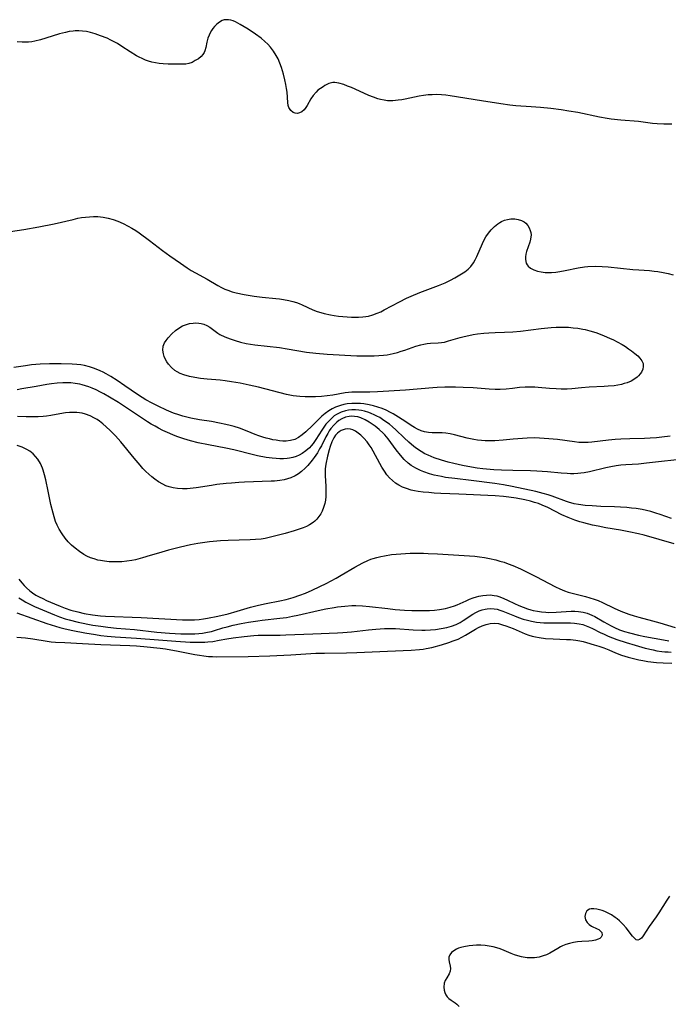
# Model space of a CAD drawing. Units: inches. Extents: x 2129251 to 2134686, y 202942 to 208400.
# Drawn here: x 2131172 to 2131280, y 205614 to 205778 of the extents above; entities that cross this region are included whole.
import ezdxf

# ---------------------------------------------------------------- set-up
doc = ezdxf.new("R2010")
doc.units = ezdxf.units.IN
doc.header["$MEASUREMENT"] = 0
doc.layers.add('c_06_T14S_R21E', color=185, linetype='Continuous')

msp = doc.modelspace()

# ---------------------------------------------------------------- linework, layer by layer
at = {"layer": 'c_06_T14S_R21E'}
for points in [[(2131280.98, 205760.8, 904), (2131280.31, 205760.79, 904), (2131279.64, 205760.8, 904), (2131278.5, 205760.87, 904), (2131277.71, 205760.95, 904), (2131275.4, 205761.25, 904), (2131272.41, 205761.48, 904), (2131270.8, 205761.65, 904), (2131270.13, 205761.74, 904), (2131268.86, 205761.97, 904), (2131265.22, 205762.75, 904), (2131263.76, 205763.02, 904), (2131262.45, 205763.22, 904), (2131260.75, 205763.43, 904), (2131259.01, 205763.6, 904), (2131257.42, 205763.72, 904), (2131254.86, 205763.88, 904), (2131253.87, 205763.98, 904), (2131252.35, 205764.21, 904), (2131249.14, 205764.74, 904), (2131243.91, 205765.55, 904), (2131243.18, 205765.65, 904), (2131242.45, 205765.72, 904), (2131241.61, 205765.76, 904), (2131240.9, 205765.75, 904), (2131240.19, 205765.71, 904), (2131239.45, 205765.63, 904), (2131238.68, 205765.5, 904), (2131236.38, 205765.01, 904), (2131235.78, 205764.9, 904), (2131235.19, 205764.81, 904), (2131234.3, 205764.73, 904), (2131233.42, 205764.74, 904), (2131232.83, 205764.82, 904), (2131232.24, 205764.95, 904), (2131231.79, 205765.08, 904), (2131231.04, 205765.34, 904), (2131230.3, 205765.64, 904), (2131229.43, 205766.01, 904), (2131227.37, 205766.93, 904), (2131226.73, 205767.2, 904), (2131226.11, 205767.44, 904), (2131225.26, 205767.7, 904), (2131224.61, 205767.79, 904), (2131224.28, 205767.77, 904), (2131223.6, 205767.6, 904), (2131223.25, 205767.44, 904), (2131222.91, 205767.26, 904), (2131222.62, 205767.09, 904), (2131222.18, 205766.8, 904), (2131221.76, 205766.48, 904), (2131221.44, 205766.18, 904), (2131220.97, 205765.63, 904), (2131220.59, 205765.03, 904), (2131219.97, 205763.93, 904), (2131219.76, 205763.61, 904), (2131219.43, 205763.21, 904), (2131219.06, 205762.9, 904), (2131218.7, 205762.71, 904), (2131218.33, 205762.62, 904), (2131217.96, 205762.65, 904), (2131217.61, 205762.78, 904), (2131217.2, 205763.12, 904), (2131216.9, 205763.62, 904), (2131216.8, 205763.94, 904), (2131216.71, 205764.46, 904), (2131216.61, 205766.18, 904), (2131216.53, 205766.79, 904), (2131216.4, 205767.43, 904), (2131216.22, 205768.23, 904), (2131215.98, 205769.16, 904), (2131215.65, 205770.3, 904), (2131215.4, 205771.02, 904), (2131215.11, 205771.73, 904), (2131214.8, 205772.33, 904), (2131214.34, 205773.05, 904), (2131213.82, 205773.72, 904), (2131213.37, 205774.2, 904), (2131212.9, 205774.66, 904), (2131212.27, 205775.2, 904), (2131211.34, 205775.89, 904), (2131210.07, 205776.73, 904), (2131208.77, 205777.49, 904), (2131207.95, 205777.92, 904), (2131207.57, 205778.09, 904), (2131207.19, 205778.22, 904), (2131206.82, 205778.29, 904), (2131206.45, 205778.3, 904), (2131206.09, 205778.25, 904), (2131205.74, 205778.15, 904), (2131205.27, 205777.91, 904), (2131204.83, 205777.57, 904), (2131204.43, 205777.14, 904), (2131204.18, 205776.83, 904), (2131203.96, 205776.49, 904), (2131203.74, 205776.1, 904), (2131203.54, 205775.7, 904), (2131203.36, 205775.22, 904), (2131203.17, 205774.54, 904), (2131202.99, 205773.63, 904), (2131202.85, 205773.11, 904), (2131202.71, 205772.79, 904), (2131202.5, 205772.46, 904), (2131202.23, 205772.16, 904), (2131201.76, 205771.77, 904), (2131201.24, 205771.45, 904), (2131200.73, 205771.16, 904), (2131200.18, 205770.95, 904), (2131199.65, 205770.87, 904), (2131199.06, 205770.84, 904), (2131197.85, 205770.83, 904), (2131196.73, 205770.86, 904), (2131195.85, 205770.9, 904), (2131195.2, 205770.97, 904), (2131194.56, 205771.07, 904), (2131193.98, 205771.21, 904), (2131193.4, 205771.38, 904), (2131192.92, 205771.55, 904), (2131192.45, 205771.75, 904), (2131191.72, 205772.1, 904), (2131191.42, 205772.26, 904), (2131190.37, 205772.91, 904), (2131188.96, 205773.84, 904), (2131188.23, 205774.29, 904), (2131187.91, 205774.48, 904), (2131187.14, 205774.89, 904), (2131186.49, 205775.19, 904), (2131185.41, 205775.62, 904), (2131184.47, 205775.94, 904), (2131183.69, 205776.16, 904), (2131183.02, 205776.31, 904), (2131182.35, 205776.4, 904), (2131181.76, 205776.43, 904), (2131181.17, 205776.42, 904), (2131180.79, 205776.39, 904), (2131180.15, 205776.31, 904), (2131179.51, 205776.18, 904), (2131178.5, 205775.92, 904), (2131176.26, 205775.2, 904), (2131175.34, 205774.93, 904), (2131174.42, 205774.71, 904), (2131173.89, 205774.62, 904), (2131173.36, 205774.56, 904), (2131172.82, 205774.53, 904), (2131172.27, 205774.54, 904), (2131171.46, 205774.59, 904)], [(2131168.45, 205742.56, 904), (2131172.56, 205743.18, 904), (2131175.07, 205743.63, 904), (2131177.62, 205744.15, 904), (2131180.82, 205744.89, 904), (2131181.58, 205745.06, 904), (2131182.23, 205745.18, 904), (2131182.86, 205745.27, 904), (2131183.55, 205745.33, 904), (2131184.23, 205745.35, 904), (2131184.92, 205745.34, 904), (2131185.39, 205745.3, 904), (2131185.83, 205745.25, 904), (2131186.67, 205745.09, 904), (2131187.5, 205744.86, 904), (2131188.31, 205744.58, 904), (2131189.16, 205744.2, 904), (2131190.01, 205743.77, 904), (2131190.65, 205743.4, 904), (2131191.27, 205743.01, 904), (2131191.84, 205742.63, 904), (2131193.57, 205741.37, 904), (2131195.76, 205739.7, 904), (2131196.98, 205738.79, 904), (2131198.77, 205737.53, 904), (2131199.89, 205736.77, 904), (2131200.55, 205736.35, 904), (2131201.25, 205735.94, 904), (2131203.24, 205734.85, 904), (2131205.03, 205733.82, 904), (2131205.64, 205733.48, 904), (2131206.19, 205733.22, 904), (2131206.69, 205733.01, 904), (2131207.43, 205732.76, 904), (2131208.1, 205732.59, 904), (2131209.43, 205732.31, 904), (2131211.12, 205732.01, 904), (2131212.42, 205731.84, 904), (2131214.7, 205731.66, 904), (2131215.35, 205731.59, 904), (2131215.98, 205731.5, 904), (2131216.9, 205731.32, 904), (2131217.55, 205731.15, 904), (2131218.18, 205730.95, 904), (2131218.64, 205730.78, 904), (2131219.1, 205730.6, 904), (2131220.93, 205729.77, 904), (2131221.66, 205729.49, 904), (2131222.24, 205729.3, 904), (2131222.83, 205729.13, 904), (2131223.85, 205728.91, 904), (2131224.48, 205728.8, 904), (2131225.19, 205728.7, 904), (2131225.95, 205728.62, 904), (2131227.37, 205728.53, 904), (2131228.52, 205728.52, 904), (2131229.27, 205728.56, 904), (2131229.76, 205728.61, 904), (2131230.24, 205728.7, 904), (2131230.96, 205728.89, 904), (2131231.67, 205729.16, 904), (2131232.26, 205729.42, 904), (2131232.85, 205729.72, 904), (2131235.39, 205731.08, 904), (2131236.57, 205731.67, 904), (2131237.37, 205732.04, 904), (2131238.8, 205732.63, 904), (2131241.91, 205733.79, 904), (2131243.02, 205734.26, 904), (2131243.92, 205734.69, 904), (2131244.65, 205735.08, 904), (2131245.78, 205735.75, 904), (2131246.35, 205736.13, 904), (2131246.87, 205736.55, 904), (2131247.34, 205737.02, 904), (2131247.77, 205737.61, 904), (2131248.07, 205738.14, 904), (2131248.34, 205738.68, 904), (2131249.27, 205740.82, 904), (2131249.58, 205741.44, 904), (2131249.86, 205741.94, 904), (2131250.29, 205742.55, 904), (2131250.76, 205743.12, 904), (2131251.3, 205743.67, 904), (2131251.87, 205744.14, 904), (2131252.17, 205744.34, 904), (2131252.46, 205744.51, 904), (2131252.97, 205744.74, 904), (2131253.5, 205744.89, 904), (2131254.03, 205744.98, 904), (2131254.41, 205745, 904), (2131254.73, 205744.98, 904), (2131255.27, 205744.89, 904), (2131255.79, 205744.72, 904), (2131256.25, 205744.47, 904), (2131256.54, 205744.24, 904), (2131256.86, 205743.88, 904), (2131257.11, 205743.47, 904), (2131257.29, 205743.02, 904), (2131257.37, 205742.66, 904), (2131257.41, 205742.29, 904), (2131257.34, 205741.56, 904), (2131257.21, 205741.08, 904), (2131256.64, 205739.5, 904), (2131256.53, 205739.04, 904), (2131256.47, 205738.59, 904), (2131256.48, 205738.15, 904), (2131256.6, 205737.57, 904), (2131256.74, 205737.28, 904), (2131256.93, 205737.03, 904), (2131257.3, 205736.71, 904), (2131257.86, 205736.42, 904), (2131258.5, 205736.21, 904), (2131259.11, 205736.08, 904), (2131259.76, 205736.01, 904), (2131260.33, 205735.99, 904), (2131260.84, 205736.01, 904), (2131261.54, 205736.07, 904), (2131262.25, 205736.17, 904), (2131263.14, 205736.33, 904), (2131265.32, 205736.78, 904), (2131266.36, 205736.93, 904), (2131266.94, 205736.98, 904), (2131268.15, 205737.03, 904), (2131269.34, 205737, 904), (2131270.31, 205736.93, 904), (2131274.42, 205736.51, 904), (2131275.44, 205736.43, 904), (2131277.25, 205736.31, 904), (2131278.03, 205736.24, 904), (2131278.65, 205736.17, 904), (2131279.51, 205736.02, 904), (2131280.36, 205735.83, 904), (2131281.21, 205735.58, 904)], [(2131250.73, 205707.81, 904), (2131249.74, 205707.82, 904), (2131249.1, 205707.87, 904), (2131248.47, 205707.93, 904), (2131247.85, 205708.03, 904), (2131246.7, 205708.28, 904), (2131244.59, 205708.81, 904), (2131243.88, 205708.97, 904), (2131243.18, 205709.09, 904), (2131242.56, 205709.15, 904), (2131242.01, 205709.16, 904), (2131240.85, 205709.17, 904), (2131240.24, 205709.21, 904), (2131239.57, 205709.34, 904), (2131239.01, 205709.52, 904), (2131238.43, 205709.79, 904), (2131237.9, 205710.08, 904), (2131237.37, 205710.39, 904), (2131236.44, 205710.98, 904), (2131235.22, 205711.78, 904), (2131234.36, 205712.32, 904), (2131233.91, 205712.57, 904), (2131233.18, 205712.93, 904), (2131232.49, 205713.21, 904), (2131231.79, 205713.46, 904), (2131231.06, 205713.67, 904), (2131230.35, 205713.83, 904), (2131229.43, 205713.99, 904), (2131228.86, 205714.05, 904), (2131228.28, 205714.08, 904), (2131227.45, 205714.08, 904), (2131226.66, 205714, 904), (2131226.09, 205713.9, 904), (2131225.53, 205713.76, 904), (2131224.71, 205713.47, 904), (2131224.12, 205713.19, 904), (2131223.57, 205712.86, 904), (2131222.98, 205712.42, 904), (2131222.43, 205711.93, 904), (2131220.85, 205710.37, 904), (2131219.73, 205709.32, 904), (2131219.11, 205708.8, 904), (2131218.52, 205708.38, 904), (2131217.9, 205708.06, 904), (2131217.19, 205707.86, 904), (2131216.42, 205707.79, 904), (2131215.89, 205707.79, 904), (2131215.34, 205707.83, 904), (2131214.77, 205707.91, 904), (2131214.19, 205708.01, 904), (2131213.66, 205708.13, 904), (2131213.11, 205708.27, 904), (2131212.55, 205708.43, 904), (2131211.89, 205708.65, 904), (2131211.27, 205708.89, 904), (2131209.93, 205709.44, 904), (2131208.65, 205709.92, 904), (2131207.76, 205710.2, 904), (2131207.06, 205710.4, 904), (2131206.35, 205710.58, 904), (2131205.3, 205710.8, 904), (2131203.93, 205711.04, 904), (2131201.94, 205711.35, 904), (2131200.47, 205711.62, 904), (2131199.84, 205711.77, 904), (2131199.15, 205711.96, 904), (2131198.48, 205712.17, 904), (2131197.6, 205712.48, 904), (2131196.4, 205712.97, 904), (2131195.04, 205713.6, 904), (2131194.02, 205714.12, 904), (2131192.97, 205714.7, 904), (2131192.38, 205715.05, 904), (2131191.56, 205715.58, 904), (2131189.48, 205717.03, 904), (2131188.17, 205717.93, 904), (2131187.1, 205718.6, 904), (2131186.36, 205719.03, 904), (2131185.84, 205719.3, 904), (2131185.31, 205719.55, 904), (2131184.39, 205719.93, 904), (2131183.56, 205720.2, 904), (2131182.71, 205720.41, 904), (2131182.12, 205720.52, 904), (2131181.4, 205720.6, 904), (2131180.67, 205720.66, 904), (2131178.83, 205720.71, 904), (2131176.86, 205720.7, 904), (2131175.27, 205720.63, 904), (2131173.85, 205720.52, 904), (2131172.85, 205720.39, 904), (2131170.91, 205720.11, 904)], [(2131283.79, 205704.86, 902), (2131276.74, 205704.06, 902), (2131275.41, 205703.94, 902), (2131273.27, 205703.81, 902), (2131272.44, 205703.73, 902), (2131271.67, 205703.63, 902), (2131270.79, 205703.48, 902), (2131269.93, 205703.31, 902), (2131267.18, 205702.64, 902), (2131266.32, 205702.48, 902), (2131265.77, 205702.41, 902), (2131265.22, 205702.36, 902), (2131264.57, 205702.32, 902), (2131264, 205702.31, 902), (2131263.43, 205702.33, 902), (2131262.44, 205702.39, 902), (2131260.14, 205702.64, 902), (2131258.41, 205702.76, 902), (2131257.31, 205702.8, 902), (2131254.39, 205702.84, 902), (2131252.46, 205702.9, 902), (2131251.18, 205702.98, 902), (2131249.35, 205703.14, 902), (2131248.38, 205703.26, 902), (2131247.45, 205703.41, 902), (2131245.95, 205703.7, 902), (2131244.47, 205704.04, 902), (2131243.53, 205704.28, 902), (2131242.43, 205704.6, 902), (2131241.22, 205705, 902), (2131240.2, 205705.4, 902), (2131239.65, 205705.66, 902), (2131239.01, 205706.02, 902), (2131238.24, 205706.54, 902), (2131237.79, 205706.88, 902), (2131236.95, 205707.59, 902), (2131236.19, 205708.31, 902), (2131234.82, 205709.64, 902), (2131234.26, 205710.14, 902), (2131233.71, 205710.6, 902), (2131233.14, 205711.02, 902), (2131232.57, 205711.4, 902), (2131232.09, 205711.7, 902), (2131231.59, 205711.97, 902), (2131231.15, 205712.19, 902), (2131230.69, 205712.38, 902), (2131230.29, 205712.54, 902), (2131229.56, 205712.76, 902), (2131229.07, 205712.88, 902), (2131228.59, 205712.97, 902), (2131228.02, 205713.03, 902), (2131227.46, 205713.03, 902), (2131226.9, 205712.98, 902), (2131226.35, 205712.87, 902), (2131225.64, 205712.64, 902), (2131224.87, 205712.25, 902), (2131224.48, 205711.99, 902), (2131224.06, 205711.64, 902), (2131223.56, 205711.14, 902), (2131223.1, 205710.59, 902), (2131222.75, 205710.1, 902), (2131222.44, 205709.63, 902), (2131221.43, 205708.06, 902), (2131220.96, 205707.4, 902), (2131220.61, 205706.97, 902), (2131220.33, 205706.67, 902), (2131219.76, 205706.15, 902), (2131219.14, 205705.7, 902), (2131218.63, 205705.41, 902), (2131218.1, 205705.18, 902), (2131217.56, 205705.01, 902), (2131217.01, 205704.9, 902), (2131216.6, 205704.85, 902), (2131216.01, 205704.81, 902), (2131215.41, 205704.81, 902), (2131214.76, 205704.84, 902), (2131214.1, 205704.9, 902), (2131213.09, 205705.05, 902), (2131211.65, 205705.33, 902), (2131210.98, 205705.49, 902), (2131207.69, 205706.31, 902), (2131206.38, 205706.61, 902), (2131203.43, 205707.14, 902), (2131201.7, 205707.51, 902), (2131200.44, 205707.83, 902), (2131199.34, 205708.16, 902), (2131198.18, 205708.56, 902), (2131197.49, 205708.83, 902), (2131196.58, 205709.22, 902), (2131195.83, 205709.57, 902), (2131195.09, 205709.94, 902), (2131194.53, 205710.25, 902), (2131193.88, 205710.63, 902), (2131193.23, 205711.03, 902), (2131188.39, 205714.21, 902), (2131186.89, 205715.14, 902), (2131185.94, 205715.68, 902), (2131185.36, 205715.99, 902), (2131184.67, 205716.33, 902), (2131183.98, 205716.63, 902), (2131183.41, 205716.86, 902), (2131182.85, 205717.05, 902), (2131182.29, 205717.22, 902), (2131181.9, 205717.31, 902), (2131181.17, 205717.43, 902), (2131180.43, 205717.51, 902), (2131179.69, 205717.54, 902), (2131179.1, 205717.53, 902), (2131178.15, 205717.46, 902), (2131177.19, 205717.35, 902), (2131176.42, 205717.24, 902), (2131174.62, 205716.94, 902), (2131172.22, 205716.5, 902), (2131171.46, 205716.37, 902)], [(2131280.91, 205694.85, 900), (2131278.99, 205695.52, 900), (2131278.31, 205695.74, 900), (2131277.43, 205695.98, 900), (2131276.71, 205696.16, 900), (2131275.98, 205696.31, 900), (2131274.98, 205696.48, 900), (2131274.21, 205696.58, 900), (2131273.45, 205696.66, 900), (2131272.4, 205696.74, 900), (2131271.37, 205696.78, 900), (2131269.09, 205696.85, 900), (2131267.62, 205696.92, 900), (2131266.48, 205697.01, 900), (2131265.38, 205697.16, 900), (2131264.63, 205697.3, 900), (2131263.66, 205697.55, 900), (2131263.36, 205697.65, 900), (2131260.96, 205698.55, 900), (2131260.26, 205698.78, 900), (2131259.45, 205699.01, 900), (2131258.19, 205699.32, 900), (2131254.28, 205700.19, 900), (2131252.78, 205700.48, 900), (2131251.37, 205700.7, 900), (2131247.37, 205701.16, 900), (2131244.65, 205701.5, 900), (2131243.1, 205701.71, 900), (2131242.41, 205701.83, 900), (2131241.8, 205701.96, 900), (2131241.19, 205702.1, 900), (2131240.44, 205702.32, 900), (2131239.5, 205702.63, 900), (2131238.92, 205702.86, 900), (2131238.12, 205703.25, 900), (2131237.37, 205703.71, 900), (2131236.85, 205704.1, 900), (2131236.18, 205704.71, 900), (2131235.57, 205705.4, 900), (2131234.87, 205706.31, 900), (2131233.5, 205708.17, 900), (2131232.94, 205708.83, 900), (2131232.66, 205709.12, 900), (2131232.01, 205709.72, 900), (2131231.32, 205710.27, 900), (2131230.83, 205710.61, 900), (2131230.34, 205710.93, 900), (2131229.64, 205711.32, 900), (2131228.93, 205711.65, 900), (2131228.41, 205711.82, 900), (2131227.88, 205711.92, 900), (2131227.42, 205711.95, 900), (2131226.96, 205711.91, 900), (2131226.35, 205711.77, 900), (2131225.76, 205711.52, 900), (2131225.27, 205711.23, 900), (2131224.92, 205710.97, 900), (2131224.4, 205710.46, 900), (2131223.92, 205709.88, 900), (2131223.64, 205709.47, 900), (2131223.39, 205709.05, 900), (2131223.08, 205708.48, 900), (2131222.33, 205706.99, 900), (2131222.05, 205706.46, 900), (2131221.68, 205705.83, 900), (2131221.14, 205705.03, 900), (2131220.82, 205704.61, 900), (2131220.05, 205703.72, 900), (2131219.61, 205703.26, 900), (2131219, 205702.67, 900), (2131218.5, 205702.28, 900), (2131217.96, 205701.94, 900), (2131217.2, 205701.61, 900), (2131216.66, 205701.44, 900), (2131216.1, 205701.31, 900), (2131215.36, 205701.18, 900), (2131214.52, 205701.1, 900), (2131213.93, 205701.06, 900), (2131209.45, 205700.91, 900), (2131208.52, 205700.86, 900), (2131207.3, 205700.76, 900), (2131206.43, 205700.68, 900), (2131204.83, 205700.49, 900), (2131203.93, 205700.36, 900), (2131201.37, 205699.96, 900), (2131200.38, 205699.84, 900), (2131199.88, 205699.8, 900), (2131199.08, 205699.78, 900), (2131198.29, 205699.82, 900), (2131197.54, 205699.93, 900), (2131196.88, 205700.11, 900), (2131196.34, 205700.31, 900), (2131195.82, 205700.56, 900), (2131195.11, 205700.98, 900), (2131194.5, 205701.39, 900), (2131193.98, 205701.8, 900), (2131193.48, 205702.23, 900), (2131192.98, 205702.71, 900), (2131192.49, 205703.21, 900), (2131192.02, 205703.73, 900), (2131191.02, 205704.91, 900), (2131188.78, 205707.68, 900), (2131187.9, 205708.66, 900), (2131186.97, 205709.59, 900), (2131185.8, 205710.64, 900), (2131185.21, 205711.11, 900), (2131184.8, 205711.39, 900), (2131184.4, 205711.64, 900), (2131183.66, 205712.01, 900), (2131182.88, 205712.29, 900), (2131182.3, 205712.44, 900), (2131181.42, 205712.56, 900), (2131180.8, 205712.57, 900), (2131180.18, 205712.55, 900), (2131179.55, 205712.49, 900), (2131178.59, 205712.33, 900), (2131177.05, 205712.04, 900), (2131176.35, 205711.95, 900), (2131175.8, 205711.89, 900), (2131174.93, 205711.84, 900), (2131174.06, 205711.82, 900), (2131172.95, 205711.84, 900), (2131171.51, 205711.92, 900)], [(2131281.36, 205690.58, 898), (2131276.34, 205692.01, 898), (2131275.37, 205692.26, 898), (2131273.76, 205692.62, 898), (2131272.38, 205692.89, 898), (2131269.93, 205693.28, 898), (2131268.63, 205693.52, 898), (2131267.7, 205693.72, 898), (2131266.25, 205694.09, 898), (2131265.55, 205694.29, 898), (2131264.72, 205694.56, 898), (2131263.61, 205694.97, 898), (2131262.55, 205695.44, 898), (2131260.22, 205696.64, 898), (2131259.3, 205697.06, 898), (2131258.64, 205697.31, 898), (2131257.97, 205697.53, 898), (2131257.31, 205697.72, 898), (2131256.39, 205697.94, 898), (2131254.9, 205698.21, 898), (2131253.71, 205698.38, 898), (2131252.78, 205698.49, 898), (2131251.4, 205698.6, 898), (2131245.35, 205698.92, 898), (2131242.35, 205699, 898), (2131241.2, 205699.07, 898), (2131240.31, 205699.15, 898), (2131239.36, 205699.25, 898), (2131238.54, 205699.36, 898), (2131237.94, 205699.47, 898), (2131237.35, 205699.59, 898), (2131236.56, 205699.82, 898), (2131235.93, 205700.07, 898), (2131235.31, 205700.38, 898), (2131234.73, 205700.76, 898), (2131234.23, 205701.17, 898), (2131233.76, 205701.64, 898), (2131233.31, 205702.16, 898), (2131232.91, 205702.73, 898), (2131232.47, 205703.41, 898), (2131232.11, 205704.05, 898), (2131231, 205706.11, 898), (2131230.64, 205706.7, 898), (2131230.32, 205707.18, 898), (2131229.98, 205707.65, 898), (2131229.44, 205708.28, 898), (2131228.94, 205708.78, 898), (2131228.5, 205709.13, 898), (2131228.06, 205709.42, 898), (2131227.62, 205709.64, 898), (2131227.19, 205709.78, 898), (2131226.76, 205709.81, 898), (2131226.34, 205709.76, 898), (2131225.99, 205709.67, 898), (2131225.65, 205709.53, 898), (2131225.33, 205709.35, 898), (2131225.04, 205709.12, 898), (2131224.7, 205708.75, 898), (2131224.41, 205708.31, 898), (2131224.08, 205707.64, 898), (2131223.81, 205706.89, 898), (2131223.64, 205706.34, 898), (2131223.36, 205705.26, 898), (2131223.08, 205703.92, 898), (2131222.98, 205703.16, 898), (2131222.96, 205702.6, 898), (2131222.97, 205702.03, 898), (2131223.09, 205700.16, 898), (2131223.11, 205699.07, 898), (2131223.09, 205698.48, 898), (2131223.03, 205697.9, 898), (2131222.93, 205697.35, 898), (2131222.72, 205696.68, 898), (2131222.46, 205696.05, 898), (2131222.22, 205695.6, 898), (2131221.93, 205695.15, 898), (2131221.6, 205694.74, 898), (2131221.26, 205694.4, 898), (2131220.94, 205694.14, 898), (2131220.34, 205693.76, 898), (2131219.83, 205693.51, 898), (2131219.29, 205693.28, 898), (2131218.46, 205692.98, 898), (2131217.79, 205692.76, 898), (2131216.29, 205692.32, 898), (2131214.7, 205691.9, 898), (2131213.83, 205691.68, 898), (2131212.95, 205691.5, 898), (2131212.27, 205691.39, 898), (2131211.34, 205691.29, 898), (2131210.41, 205691.23, 898), (2131206.76, 205691.17, 898), (2131205.47, 205691.09, 898), (2131203.62, 205690.9, 898), (2131201.68, 205690.63, 898), (2131200.46, 205690.41, 898), (2131199.73, 205690.25, 898), (2131198.54, 205689.97, 898), (2131196.74, 205689.51, 898), (2131195.06, 205689.05, 898), (2131193.68, 205688.64, 898), (2131192.41, 205688.24, 898), (2131191.65, 205688.02, 898), (2131191.24, 205687.92, 898), (2131190.62, 205687.79, 898), (2131189.8, 205687.66, 898), (2131188.97, 205687.58, 898), (2131188.31, 205687.55, 898), (2131187.61, 205687.55, 898), (2131186.82, 205687.58, 898), (2131186.04, 205687.67, 898), (2131185.41, 205687.77, 898), (2131184.92, 205687.88, 898), (2131184.3, 205688.06, 898), (2131183.7, 205688.27, 898), (2131183.12, 205688.52, 898), (2131182.62, 205688.78, 898), (2131181.85, 205689.29, 898), (2131181.12, 205689.86, 898), (2131180.53, 205690.38, 898), (2131179.98, 205690.94, 898), (2131179.48, 205691.53, 898), (2131178.96, 205692.27, 898), (2131178.49, 205693.05, 898), (2131178.16, 205693.69, 898), (2131177.87, 205694.34, 898), (2131177.61, 205695.1, 898), (2131177.44, 205695.71, 898), (2131177.1, 205697.16, 898), (2131176.61, 205699.39, 898), (2131176.23, 205701.28, 898), (2131176.04, 205702.12, 898), (2131175.8, 205702.94, 898), (2131175.69, 205703.23, 898), (2131175.33, 205704.03, 898), (2131174.88, 205704.76, 898), (2131174.52, 205705.22, 898), (2131174.12, 205705.65, 898), (2131173.54, 205706.12, 898), (2131173.08, 205706.4, 898), (2131172.29, 205706.77, 898), (2131171.44, 205707.05, 898)], [(2131280.67, 205708.6, 904), (2131279.29, 205708.42, 904), (2131278.39, 205708.34, 904), (2131277.33, 205708.27, 904), (2131276.41, 205708.23, 904), (2131273.92, 205708.17, 904), (2131272.43, 205708.12, 904), (2131271.51, 205708.05, 904), (2131270.4, 205707.95, 904), (2131267.59, 205707.6, 904), (2131266.99, 205707.55, 904), (2131266.39, 205707.53, 904), (2131265.89, 205707.54, 904), (2131265.39, 205707.57, 904), (2131264.66, 205707.64, 904), (2131261.82, 205708.02, 904), (2131260.37, 205708.18, 904), (2131258.82, 205708.28, 904), (2131257.98, 205708.3, 904), (2131256.77, 205708.28, 904), (2131255.98, 205708.24, 904), (2131254.42, 205708.11, 904), (2131252.73, 205707.93, 904), (2131251.38, 205707.83, 904), (2131250.73, 205707.81, 904)], [(2131171.7, 205684.66, 898), (2131172.2, 205684.06, 898), (2131172.59, 205683.62, 898), (2131172.98, 205683.21, 898), (2131173.54, 205682.72, 898), (2131174.01, 205682.36, 898), (2131174.56, 205682.02, 898), (2131175.13, 205681.7, 898), (2131175.73, 205681.41, 898), (2131176.37, 205681.11, 898), (2131177.67, 205680.55, 898), (2131178.66, 205680.14, 898), (2131179.47, 205679.82, 898), (2131180.4, 205679.51, 898), (2131181.58, 205679.18, 898), (2131182.65, 205678.94, 898), (2131184.03, 205678.7, 898), (2131185.4, 205678.53, 898), (2131186.21, 205678.47, 898), (2131187.7, 205678.4, 898), (2131190.7, 205678.32, 898), (2131192.21, 205678.26, 898), (2131199.09, 205677.89, 898), (2131200.4, 205677.86, 898), (2131201.11, 205677.89, 898), (2131201.9, 205677.94, 898), (2131202.61, 205678.02, 898), (2131203.31, 205678.12, 898), (2131205.02, 205678.47, 898), (2131206.75, 205678.87, 898), (2131208.27, 205679.3, 898), (2131210.47, 205679.96, 898), (2131211.83, 205680.33, 898), (2131213.12, 205680.61, 898), (2131215.38, 205681.03, 898), (2131216.46, 205681.28, 898), (2131217.63, 205681.61, 898), (2131218.73, 205681.98, 898), (2131219.67, 205682.35, 898), (2131220.77, 205682.83, 898), (2131222.1, 205683.45, 898), (2131223.12, 205683.95, 898), (2131224.83, 205684.85, 898), (2131225.67, 205685.32, 898), (2131227.94, 205686.66, 898), (2131229.3, 205687.41, 898), (2131230.09, 205687.78, 898), (2131230.63, 205688, 898), (2131231, 205688.13, 898), (2131231.63, 205688.32, 898), (2131232.26, 205688.47, 898), (2131232.91, 205688.6, 898), (2131234.09, 205688.78, 898), (2131234.86, 205688.86, 898), (2131235.64, 205688.93, 898), (2131237.18, 205689.01, 898), (2131238.49, 205689.03, 898), (2131239.4, 205689.02, 898), (2131240.22, 205688.99, 898), (2131241.75, 205688.91, 898), (2131248, 205688.5, 898), (2131248.81, 205688.41, 898), (2131249.65, 205688.29, 898), (2131250.48, 205688.15, 898), (2131251.54, 205687.9, 898), (2131252.22, 205687.71, 898), (2131252.89, 205687.49, 898), (2131253.56, 205687.25, 898), (2131254.36, 205686.94, 898), (2131255.65, 205686.38, 898), (2131256.65, 205685.9, 898), (2131258.2, 205685.13, 898), (2131261.48, 205683.41, 898), (2131262.24, 205683.05, 898), (2131263, 205682.74, 898), (2131263.64, 205682.52, 898), (2131264.49, 205682.27, 898), (2131266.53, 205681.76, 898), (2131267.25, 205681.55, 898), (2131267.95, 205681.33, 898), (2131268.65, 205681.08, 898), (2131269.38, 205680.76, 898), (2131271.32, 205679.83, 898), (2131272.43, 205679.32, 898), (2131272.89, 205679.13, 898), (2131273.77, 205678.81, 898), (2131274.67, 205678.52, 898), (2131275.45, 205678.29, 898), (2131277.74, 205677.7, 898), (2131278.96, 205677.36, 898), (2131281.5, 205676.59, 898)], [(2131171.7, 205681.56, 900), (2131172.28, 205681.19, 900), (2131172.87, 205680.85, 900), (2131173.47, 205680.53, 900), (2131174.37, 205680.11, 900), (2131177.71, 205678.68, 900), (2131178.5, 205678.38, 900), (2131179.48, 205678.04, 900), (2131180.17, 205677.84, 900), (2131181.67, 205677.48, 900), (2131184.1, 205676.99, 900), (2131185.42, 205676.78, 900), (2131186.6, 205676.63, 900), (2131188.07, 205676.49, 900), (2131191.07, 205676.23, 900), (2131194.8, 205675.82, 900), (2131196.94, 205675.65, 900), (2131198.82, 205675.55, 900), (2131200.37, 205675.53, 900), (2131201.19, 205675.55, 900), (2131201.83, 205675.59, 900), (2131202.45, 205675.66, 900), (2131203.26, 205675.79, 900), (2131203.93, 205675.94, 900), (2131204.43, 205676.08, 900), (2131205.87, 205676.52, 900), (2131206.56, 205676.72, 900), (2131207.59, 205676.98, 900), (2131208.89, 205677.24, 900), (2131210.16, 205677.47, 900), (2131211.71, 205677.71, 900), (2131212.42, 205677.8, 900), (2131215.39, 205678.12, 900), (2131216.5, 205678.28, 900), (2131217.5, 205678.46, 900), (2131218.38, 205678.63, 900), (2131221.78, 205679.42, 900), (2131223.09, 205679.69, 900), (2131224.45, 205679.95, 900), (2131225.03, 205680.04, 900), (2131226.25, 205680.17, 900), (2131227.42, 205680.24, 900), (2131228.09, 205680.24, 900), (2131229.23, 205680.2, 900), (2131230.41, 205680.09, 900), (2131233.45, 205679.74, 900), (2131234.66, 205679.61, 900), (2131236.24, 205679.49, 900), (2131237.48, 205679.43, 900), (2131239.2, 205679.42, 900), (2131240.45, 205679.45, 900), (2131241.27, 205679.5, 900), (2131242.09, 205679.59, 900), (2131243.13, 205679.78, 900), (2131243.87, 205679.97, 900), (2131244.59, 205680.2, 900), (2131245.07, 205680.38, 900), (2131246.54, 205681.06, 900), (2131247.12, 205681.31, 900), (2131247.71, 205681.54, 900), (2131248.3, 205681.73, 900), (2131248.7, 205681.83, 900), (2131249.33, 205681.96, 900), (2131249.97, 205682.02, 900), (2131250.6, 205682.03, 900), (2131251.22, 205681.96, 900), (2131251.7, 205681.86, 900), (2131252.2, 205681.7, 900), (2131252.85, 205681.45, 900), (2131253.5, 205681.15, 900), (2131254.62, 205680.61, 900), (2131255.39, 205680.27, 900), (2131256.09, 205679.98, 900), (2131256.81, 205679.72, 900), (2131257.38, 205679.55, 900), (2131257.79, 205679.45, 900), (2131258.49, 205679.31, 900), (2131259.19, 205679.21, 900), (2131259.9, 205679.14, 900), (2131260.41, 205679.12, 900), (2131261.59, 205679.14, 900), (2131264.11, 205679.3, 900), (2131264.75, 205679.31, 900), (2131265.38, 205679.28, 900), (2131266.16, 205679.17, 900), (2131266.83, 205678.98, 900), (2131267.6, 205678.65, 900), (2131268.08, 205678.41, 900), (2131269.6, 205677.52, 900), (2131270.84, 205676.85, 900), (2131271.38, 205676.58, 900), (2131272.23, 205676.22, 900), (2131272.56, 205676.1, 900), (2131273.07, 205675.93, 900), (2131273.87, 205675.69, 900), (2131275.41, 205675.31, 900), (2131276.45, 205675.09, 900), (2131279.59, 205674.5, 900), (2131280.49, 205674.37, 900)], [(2131171.37, 205679.03, 902), (2131176.39, 205677.26, 902), (2131177.14, 205677.01, 902), (2131178.58, 205676.59, 902), (2131179.5, 205676.36, 902), (2131180.75, 205676.08, 902), (2131182.78, 205675.69, 902), (2131184.52, 205675.39, 902), (2131185.43, 205675.27, 902), (2131186.5, 205675.15, 902), (2131187.85, 205675.05, 902), (2131191.4, 205674.81, 902), (2131195.07, 205674.5, 902), (2131197.98, 205674.29, 902), (2131200.38, 205674.15, 902), (2131202.04, 205674.11, 902), (2131202.85, 205674.13, 902), (2131203.34, 205674.16, 902), (2131204.16, 205674.26, 902), (2131205.24, 205674.44, 902), (2131206.53, 205674.7, 902), (2131207.57, 205674.86, 902), (2131209.43, 205675.09, 902), (2131211.06, 205675.23, 902), (2131211.78, 205675.28, 902), (2131213.04, 205675.32, 902), (2131215.42, 205675.31, 902), (2131216.4, 205675.34, 902), (2131220.91, 205675.55, 902), (2131225.01, 205675.68, 902), (2131225.93, 205675.73, 902), (2131227.39, 205675.85, 902), (2131230.22, 205676.2, 902), (2131231.44, 205676.32, 902), (2131232.9, 205676.4, 902), (2131233.97, 205676.41, 902), (2131234.71, 205676.39, 902), (2131237.72, 205676.21, 902), (2131239.16, 205676.16, 902), (2131239.7, 205676.16, 902), (2131240.57, 205676.19, 902), (2131241.43, 205676.26, 902), (2131242.37, 205676.39, 902), (2131243.32, 205676.58, 902), (2131244.13, 205676.8, 902), (2131244.9, 205677.1, 902), (2131245.54, 205677.43, 902), (2131246.07, 205677.75, 902), (2131247.67, 205678.81, 902), (2131248.19, 205679.1, 902), (2131248.71, 205679.35, 902), (2131249.22, 205679.52, 902), (2131249.73, 205679.66, 902), (2131250.1, 205679.72, 902), (2131250.68, 205679.76, 902), (2131251.25, 205679.72, 902), (2131251.73, 205679.64, 902), (2131252.21, 205679.5, 902), (2131252.72, 205679.32, 902), (2131254.62, 205678.52, 902), (2131255.3, 205678.26, 902), (2131256.09, 205678, 902), (2131256.8, 205677.8, 902), (2131257.51, 205677.64, 902), (2131258.31, 205677.5, 902), (2131258.93, 205677.43, 902), (2131259.55, 205677.38, 902), (2131260.89, 205677.34, 902), (2131263.31, 205677.36, 902), (2131264, 205677.34, 902), (2131264.68, 205677.3, 902), (2131265.46, 205677.2, 902), (2131266.09, 205677.06, 902), (2131266.66, 205676.87, 902), (2131267.21, 205676.64, 902), (2131267.71, 205676.4, 902), (2131268.97, 205675.76, 902), (2131269.62, 205675.46, 902), (2131270.31, 205675.15, 902), (2131271.02, 205674.86, 902), (2131271.75, 205674.59, 902), (2131273.31, 205674.07, 902), (2131274.86, 205673.61, 902), (2131276.49, 205673.15, 902), (2131277.84, 205672.82, 902), (2131278.45, 205672.7, 902), (2131279.27, 205672.58, 902), (2131279.82, 205672.53, 902), (2131280.36, 205672.49, 902), (2131280.87, 205672.48, 902)], [(2131171.41, 205674.97, 904), (2131172.81, 205674.86, 904), (2131174.06, 205674.69, 904), (2131176.46, 205674.29, 904), (2131177.13, 205674.21, 904), (2131177.84, 205674.15, 904), (2131179.42, 205674.05, 904), (2131182.4, 205673.93, 904), (2131185.42, 205673.76, 904), (2131190.27, 205673.57, 904), (2131191.4, 205673.5, 904), (2131192.64, 205673.4, 904), (2131195.35, 205673.12, 904), (2131196.24, 205673.01, 904), (2131197.13, 205672.87, 904), (2131198.12, 205672.69, 904), (2131201.15, 205672.07, 904), (2131201.95, 205671.93, 904), (2131202.69, 205671.82, 904), (2131203.44, 205671.75, 904), (2131204.11, 205671.71, 904), (2131204.79, 205671.7, 904), (2131210.11, 205671.75, 904), (2131213.73, 205671.85, 904), (2131217.2, 205672.01, 904), (2131221.42, 205672.28, 904), (2131222.86, 205672.31, 904), (2131226.52, 205672.33, 904), (2131228.26, 205672.38, 904), (2131233.42, 205672.6, 904), (2131237.37, 205672.79, 904), (2131238.78, 205672.89, 904), (2131239.38, 205672.97, 904), (2131239.88, 205673.05, 904), (2131240.84, 205673.26, 904), (2131242.42, 205673.67, 904), (2131243.64, 205674.05, 904), (2131244.41, 205674.33, 904), (2131245.21, 205674.65, 904), (2131245.85, 205674.95, 904), (2131246.46, 205675.28, 904), (2131248.13, 205676.29, 904), (2131248.62, 205676.57, 904), (2131249.25, 205676.86, 904), (2131249.93, 205677.11, 904), (2131250.6, 205677.27, 904), (2131251.26, 205677.32, 904), (2131251.95, 205677.23, 904), (2131252.64, 205677.04, 904), (2131253.22, 205676.85, 904), (2131254.41, 205676.4, 904), (2131256.45, 205675.53, 904), (2131257.02, 205675.32, 904), (2131257.6, 205675.15, 904), (2131258.18, 205675.01, 904), (2131258.77, 205674.9, 904), (2131259.83, 205674.76, 904), (2131261.1, 205674.68, 904), (2131263.35, 205674.6, 904), (2131263.99, 205674.56, 904), (2131264.93, 205674.46, 904), (2131265.55, 205674.36, 904), (2131266.16, 205674.23, 904), (2131266.68, 205674.1, 904), (2131267.99, 205673.71, 904), (2131268.77, 205673.47, 904), (2131269.58, 205673.18, 904), (2131270.43, 205672.85, 904), (2131271.56, 205672.37, 904), (2131272.55, 205671.98, 904), (2131273.67, 205671.62, 904), (2131274.35, 205671.44, 904), (2131275.45, 205671.18, 904), (2131276.12, 205671.05, 904), (2131276.98, 205670.92, 904), (2131278.42, 205670.75, 904), (2131279.54, 205670.68, 904), (2131280.95, 205670.63, 904)], [(2131280.57, 205631.64, 904), (2131280.14, 205630.98, 904), (2131278.8, 205628.86, 904), (2131278.32, 205628.15, 904), (2131277.2, 205626.56, 904), (2131276.16, 205625, 904), (2131275.87, 205624.61, 904), (2131275.58, 205624.35, 904), (2131275.28, 205624.25, 904), (2131275, 205624.33, 904), (2131274.7, 205624.57, 904), (2131274.38, 205624.91, 904), (2131273.31, 205626.3, 904), (2131272.81, 205626.9, 904), (2131272.21, 205627.52, 904), (2131271.83, 205627.84, 904), (2131271.5, 205628.08, 904), (2131270.86, 205628.49, 904), (2131270.19, 205628.84, 904), (2131269.76, 205629.04, 904), (2131269.33, 205629.21, 904), (2131268.87, 205629.36, 904), (2131268.43, 205629.46, 904), (2131267.93, 205629.53, 904), (2131267.48, 205629.51, 904), (2131267.19, 205629.44, 904), (2131266.77, 205629.15, 904), (2131266.51, 205628.73, 904), (2131266.42, 205628.24, 904), (2131266.45, 205627.94, 904), (2131266.54, 205627.65, 904), (2131266.79, 205627.23, 904), (2131267.14, 205626.88, 904), (2131267.55, 205626.62, 904), (2131268.46, 205626.18, 904), (2131268.76, 205626.02, 904), (2131269, 205625.84, 904), (2131269.25, 205625.53, 904), (2131269.31, 205625.07, 904), (2131269.16, 205624.75, 904), (2131268.94, 205624.56, 904), (2131268.66, 205624.41, 904), (2131268.22, 205624.27, 904), (2131267.64, 205624.17, 904), (2131267.08, 205624.12, 904), (2131265.89, 205624.05, 904), (2131265.2, 205623.98, 904), (2131264.5, 205623.87, 904), (2131263.84, 205623.71, 904), (2131263.26, 205623.53, 904), (2131262.7, 205623.3, 904), (2131262.33, 205623.12, 904), (2131261.9, 205622.89, 904), (2131260.57, 205622.11, 904), (2131260.01, 205621.83, 904), (2131259.46, 205621.62, 904), (2131258.77, 205621.43, 904), (2131258.02, 205621.31, 904), (2131257.39, 205621.28, 904), (2131256.74, 205621.31, 904), (2131256.09, 205621.4, 904), (2131255.79, 205621.46, 904), (2131255.2, 205621.61, 904), (2131254.62, 205621.8, 904), (2131254.07, 205622.01, 904), (2131252.9, 205622.52, 904), (2131252.23, 205622.79, 904), (2131251.67, 205622.97, 904), (2131251.1, 205623.12, 904), (2131250.41, 205623.26, 904), (2131249.72, 205623.35, 904), (2131248.99, 205623.4, 904), (2131248.29, 205623.41, 904), (2131247.67, 205623.38, 904), (2131247.05, 205623.31, 904), (2131246.19, 205623.16, 904), (2131245.67, 205623.03, 904), (2131245.29, 205622.9, 904), (2131244.93, 205622.75, 904), (2131244.49, 205622.5, 904), (2131244.12, 205622.21, 904), (2131243.81, 205621.8, 904), (2131243.68, 205621.39, 904), (2131243.65, 205621.01, 904), (2131243.69, 205620.63, 904), (2131243.88, 205619.91, 904), (2131243.94, 205619.54, 904), (2131243.89, 205619.08, 904), (2131243.7, 205618.61, 904), (2131243.31, 205617.98, 904), (2131243.06, 205617.51, 904), (2131242.9, 205617.04, 904), (2131242.83, 205616.4, 904), (2131242.87, 205615.92, 904), (2131242.98, 205615.52, 904), (2131243.16, 205615.13, 904), (2131243.4, 205614.79, 904), (2131243.68, 205614.52, 904), (2131244.05, 205614.23, 904), (2131244.73, 205613.77, 904), (2131245, 205613.55, 904), (2131245.41, 205613.15, 904)]]:
    msp.add_polyline3d(points, dxfattribs=at)
msp.add_polyline3d([(2131196.7, 205725.06, 906), (2131197.32, 205725.72, 906), (2131197.92, 205726.27, 906), (2131198.47, 205726.69, 906), (2131199.1, 205727.05, 906), (2131199.78, 205727.31, 906), (2131200.29, 205727.44, 906), (2131200.88, 205727.52, 906), (2131201.36, 205727.55, 906), (2131201.83, 205727.53, 906), (2131202.25, 205727.47, 906), (2131202.66, 205727.36, 906), (2131203.2, 205727.12, 906), (2131203.66, 205726.86, 906), (2131205.01, 205725.84, 906), (2131205.34, 205725.64, 906), (2131206.19, 205725.23, 906), (2131207.07, 205724.87, 906), (2131207.91, 205724.6, 906), (2131208.79, 205724.35, 906), (2131209.77, 205724.13, 906), (2131210.47, 205724.01, 906), (2131211.18, 205723.9, 906), (2131215.32, 205723.43, 906), (2131216.59, 205723.23, 906), (2131219.85, 205722.68, 906), (2131221.42, 205722.47, 906), (2131223.29, 205722.33, 906), (2131228.28, 205722.06, 906), (2131229.57, 205722.02, 906), (2131230.41, 205722.02, 906), (2131231.18, 205722.04, 906), (2131231.97, 205722.08, 906), (2131232.75, 205722.15, 906), (2131233.34, 205722.24, 906), (2131233.84, 205722.33, 906), (2131234.33, 205722.43, 906), (2131235.1, 205722.63, 906), (2131235.69, 205722.81, 906), (2131236.28, 205723, 906), (2131238.16, 205723.67, 906), (2131238.99, 205723.91, 906), (2131239.46, 205724.01, 906), (2131240.01, 205724.09, 906), (2131240.61, 205724.14, 906), (2131241.88, 205724.21, 906), (2131242.41, 205724.27, 906), (2131242.95, 205724.36, 906), (2131243.6, 205724.53, 906), (2131245.55, 205725.09, 906), (2131246.24, 205725.27, 906), (2131247, 205725.45, 906), (2131247.73, 205725.6, 906), (2131248.47, 205725.72, 906), (2131249.54, 205725.84, 906), (2131250.33, 205725.9, 906), (2131251.41, 205725.94, 906), (2131253, 205725.99, 906), (2131254.39, 205726.05, 906), (2131255.67, 205726.18, 906), (2131259.12, 205726.63, 906), (2131260.77, 205726.79, 906), (2131261.62, 205726.83, 906), (2131262.47, 205726.85, 906), (2131263.66, 205726.82, 906), (2131264.47, 205726.76, 906), (2131265.27, 205726.66, 906), (2131266.07, 205726.52, 906), (2131266.47, 205726.44, 906), (2131267.26, 205726.24, 906), (2131267.85, 205726.07, 906), (2131268.43, 205725.87, 906), (2131269.67, 205725.39, 906), (2131270.53, 205725.01, 906), (2131271.19, 205724.7, 906), (2131271.84, 205724.37, 906), (2131272.65, 205723.93, 906), (2131273.2, 205723.59, 906), (2131273.72, 205723.24, 906), (2131274.22, 205722.88, 906), (2131274.77, 205722.45, 906), (2131275.26, 205722.02, 906), (2131275.6, 205721.68, 906), (2131275.95, 205721.22, 906), (2131276.15, 205720.75, 906), (2131276.19, 205720.28, 906), (2131276.09, 205719.81, 906), (2131275.89, 205719.34, 906), (2131275.68, 205719.01, 906), (2131275.41, 205718.7, 906), (2131275.17, 205718.47, 906), (2131274.77, 205718.18, 906), (2131274.16, 205717.83, 906), (2131273.49, 205717.55, 906), (2131273.02, 205717.39, 906), (2131272.53, 205717.26, 906), (2131271.93, 205717.14, 906), (2131271.31, 205717.05, 906), (2131270.3, 205716.95, 906), (2131269.65, 205716.91, 906), (2131267.15, 205716.81, 906), (2131265.85, 205716.7, 906), (2131264.24, 205716.54, 906), (2131263.47, 205716.49, 906), (2131262.97, 205716.48, 906), (2131262.48, 205716.48, 906), (2131261.63, 205716.5, 906), (2131260.52, 205716.58, 906), (2131258.59, 205716.76, 906), (2131258.03, 205716.8, 906), (2131257.47, 205716.82, 906), (2131256.95, 205716.82, 906), (2131256.45, 205716.8, 906), (2131255.51, 205716.73, 906), (2131254.31, 205716.59, 906), (2131253.26, 205716.48, 906), (2131252.24, 205716.42, 906), (2131251.41, 205716.41, 906), (2131250.41, 205716.45, 906), (2131247.72, 205716.67, 906), (2131246.07, 205716.77, 906), (2131244.8, 205716.81, 906), (2131243.01, 205716.8, 906), (2131241.71, 205716.74, 906), (2131241, 205716.69, 906), (2131236.41, 205716.31, 906), (2131231.72, 205716.02, 906), (2131230.47, 205715.97, 906), (2131228.59, 205715.99, 906), (2131228.01, 205715.99, 906), (2131227.44, 205715.96, 906), (2131226.88, 205715.91, 906), (2131226.32, 205715.83, 906), (2131224.25, 205715.46, 906), (2131223.32, 205715.34, 906), (2131222.37, 205715.25, 906), (2131221.38, 205715.19, 906), (2131220.47, 205715.17, 906), (2131219.61, 205715.18, 906), (2131218.75, 205715.23, 906), (2131218.18, 205715.29, 906), (2131217.6, 205715.37, 906), (2131216.48, 205715.6, 906), (2131211.79, 205716.8, 906), (2131210.25, 205717.15, 906), (2131208.77, 205717.45, 906), (2131207.29, 205717.72, 906), (2131206.23, 205717.87, 906), (2131205.43, 205717.95, 906), (2131203.23, 205718.12, 906), (2131202.1, 205718.25, 906), (2131201.15, 205718.41, 906), (2131200.29, 205718.6, 906), (2131199.34, 205718.88, 906), (2131198.74, 205719.11, 906), (2131198.19, 205719.39, 906), (2131197.83, 205719.62, 906), (2131197.26, 205720.11, 906), (2131196.77, 205720.67, 906), (2131196.5, 205721.06, 906), (2131196.27, 205721.45, 906), (2131196.06, 205721.91, 906), (2131195.92, 205722.38, 906), (2131195.82, 205722.97, 906), (2131195.86, 205723.64, 906), (2131196.07, 205724.2, 906), (2131196.36, 205724.63, 906)], close=True, dxfattribs=at)

doc.saveas('drawing.dxf')
